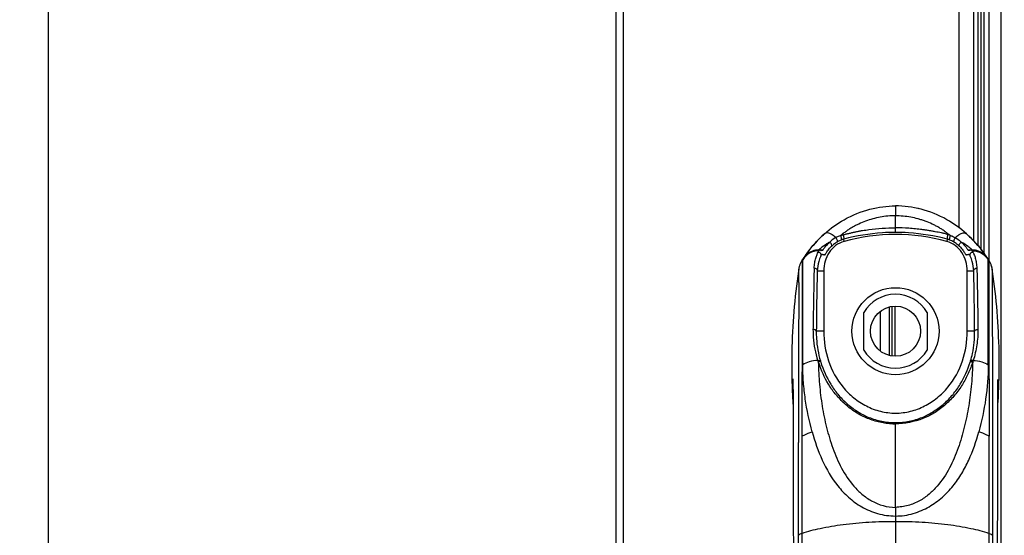
# Model space of a CAD drawing. Units: millimetres. Extents: x -1626 to 6674, y 0 to 4032.
# Drawn here: x 4177 to 4244, y 2199 to 2234 of the extents above; entities that cross this region are included whole.
import ezdxf

# ---------------------------------------------------------------- set-up
doc = ezdxf.new("R2010")
doc.units = ezdxf.units.MM
doc.layers.get('Defpoints').update_dxf_attribs({"lineweight": 0})
for name, color, linetype in [('11751901-M04DXF_CONTINUOUS_LINE', 7, 'Continuous'), ('1801-TOUCH-7DXF_CONTINUOUS_LINE', 7, 'Continuous'), ('K75VE-BOP186DXF_CONTINUOUS_LINE', 7, 'Continuous'), ('L75EG-BOP150DXF_CONTINUOUS_LINE', 7, 'Continuous')]:
    doc.layers.add(name, color=color, linetype=linetype)
doc.layers.add('dim', color=3, linetype='Continuous', lineweight=25)
doc.dimstyles.new('55寸', dxfattribs={"dimscale": 8.5, "dimtxt": 3.5, "dimasz": 2.5, "dimexe": 0.5, "dimexo": 0.5, "dimgap": 0.6, "dimtad": 1, "dimdec": 1, "dimdsep": 46, "dimtxsty": 'Standard', "dimcen": 3, "dimclrd": 256, "dimclre": 256, "dimclrt": 256, "dimadec": 1, "dimazin": 2, "dimtfac": 1, "dimtdec": 1, "dimtmove": 0, "dimatfit": 3, "dimfxl": 1, "dimlwd": -1, "dimlwe": -1, "dimarcsym": 0})

# ---------------------------------------------------------------- blocks, each defined once
blk = doc.blocks.new('*D27')
at = {"layer": 'Defpoints', "color": 0}
for p in [(4227.935, 2284.611), (3789.233, 2083.789), (4373.928, 2083.789)]:
    blk.add_point(p, dxfattribs=at)
at = {"layer": 'dim'}
for p, q in [((4232.185, 2284.611), (4378.178, 2284.611)), ((4373.928, 2263.361), (4373.928, 2105.039)), ((3793.483, 2083.789), (4378.178, 2083.789))]:
    blk.add_line(p, q, dxfattribs=at)
for points in [[(4377.47, 2263.361), (4370.387, 2263.361), (4373.928, 2284.611)], [(4370.387, 2105.039), (4377.47, 2105.039), (4373.928, 2083.789)]]:
    blk.add_solid(points, dxfattribs=at)
at = {"layer": 'dim', "insert": (4353.953, 2184.121), "char_height": 29.75, "attachment_point": 5, "rotation": 90}
blk.add_mtext('200.8', dxfattribs=at)
blk = doc.blocks.new('*D32')
at = {"layer": 'Defpoints', "color": 0}
for p in [(4243.929, 2374.742), (4243.929, 2268.62), (3789.233, 2083.792)]:
    blk.add_point(p, dxfattribs=at)
at = {"layer": 'dim'}
for p, q in [((3789.233, 2088.042), (3789.233, 2378.992)), ((4243.929, 2272.87), (4243.929, 2378.992)), ((3810.483, 2374.742), (4222.679, 2374.742))]:
    blk.add_line(p, q, dxfattribs=at)
for points in [[(3810.483, 2378.284), (3810.483, 2371.2), (3789.233, 2374.742)], [(4222.679, 2371.2), (4222.679, 2378.284), (4243.929, 2374.742)]]:
    blk.add_solid(points, dxfattribs=at)
at = {"layer": 'dim', "insert": (4016.581, 2394.717), "char_height": 29.75, "attachment_point": 5}
blk.add_mtext('454.7', dxfattribs=at)

msp = doc.modelspace()

# ---------------------------------------------------------------- linework, layer by layer
at = {"layer": '11751901-M04DXF_CONTINUOUS_LINE', "color": 0, "linetype": 'Continuous'}
for p, q in [((4241.067, 2276.757), (4241.067, 2219.688)), ((4242.067, 2276.757), (4242.067, 2218.799)), ((4217.835, 2254.751), (4217.835, 1352.853)), ((4218.335, 2254.751), (4218.335, 1352.85)), ((4179.39, 2104.944), (4179.39, 2241.936))]:
    msp.add_line(p, q, dxfattribs=at)
at = {"layer": '1801-TOUCH-7DXF_CONTINUOUS_LINE', "color": 0, "linetype": 'Continuous'}
msp.add_line((4235.767, 2211.327), (4235.767, 2214.001), dxfattribs=at)
at = {"layer": 'K75VE-BOP186DXF_CONTINUOUS_LINE', "color": 0, "linetype": 'Continuous'}
for p, q in [((4242.375, 2218.456), (4242.375, 2268.62)), ((4242.575, 2218.214), (4242.575, 2268.62)), ((4242.775, 2217.952), (4242.775, 2268.62)), ((4243.129, 2217.442), (4243.129, 2268.62)), ((4243.929, 1308.643), (4243.929, 2268.62)), ((4236.725, 2214.364), (4236.725, 2210.964)), ((4236.338, 2214.306), (4236.338, 2211.022)), ((4236.531, 2214.352), (4236.531, 2210.976))]:
    msp.add_line(p, q, dxfattribs=at)
msp.add_circle((4236.775, 2212.664), 1.7, dxfattribs=at)
at = {"layer": 'L75EG-BOP150DXF_CONTINUOUS_LINE', "color": 0, "linetype": 'Continuous'}
for p, q in [((4236.775, 2221.156), (4236.775, 2220.49)), ((4236.775, 2219.359), (4236.775, 2220.49)), ((4233.299, 2218.754), (4233.269, 2218.899)), ((4240.281, 2218.899), (4240.252, 2218.754)), ((4230.772, 2217.947), (4230.697, 2217.844)), ((4231.546, 2218.16), (4231.469, 2218.157)), ((4231.635, 2218.163), (4231.546, 2218.163)), ((4231.546, 2218.163), (4231.547, 2218.131)), ((4231.547, 2218.161), (4231.547, 2218.161)), ((4231.547, 2218.131), (4231.547, 2218.115)), ((4231.547, 2218.115), (4231.547, 2218.029)), ((4231.634, 2218.163), (4231.635, 2218.163)), ((4231.635, 2218.163), (4231.635, 2218.163)), ((4231.702, 2218.151), (4231.695, 2218.152)), ((4231.848, 2218.151), (4231.696, 2218.151)), ((4231.709, 2218.15), (4231.702, 2218.151)), ((4231.732, 2218.147), (4231.738, 2218.147)), ((4231.796, 2218.149), (4231.847, 2218.151)), ((4231.847, 2218.151), (4231.848, 2218.151)), ((4231.848, 2218.151), (4231.848, 2218.151)), ((4241.701, 2218.151), (4241.702, 2218.151)), ((4241.702, 2218.151), (4241.703, 2218.151)), ((4241.852, 2218.151), (4241.703, 2218.151)), ((4241.816, 2218.147), (4241.813, 2218.147)), ((4241.833, 2218.142), (4241.827, 2218.139)), ((4241.85, 2218.15), (4241.833, 2218.142)), ((4241.854, 2218.151), (4241.843, 2218.15)), ((4241.916, 2218.163), (4241.916, 2218.163)), ((4242.004, 2218.163), (4241.916, 2218.163)), ((4242.003, 2218.115), (4242.004, 2218.163)), ((4242.003, 2218.161), (4242.003, 2218.161)), ((4242.004, 2218.029), (4242.003, 2218.115)), ((4242.915, 2217.755), (4242.853, 2217.844)), ((4242.967, 2217.679), (4242.915, 2217.755)), ((4230.408, 2217.419), (4230.383, 2217.372)), ((4230.466, 2217.515), (4230.453, 2217.495)), ((4230.453, 2217.494), (4230.453, 2217.494)), ((4230.454, 2217.45), (4230.453, 2217.494)), ((4230.491, 2217.554), (4230.466, 2217.515)), ((4230.583, 2217.679), (4230.591, 2217.691)), ((4243.098, 2217.494), (4243.097, 2217.465)), ((4243.097, 2217.465), (4243.097, 2217.45)), ((4243.295, 2217.026), (4243.298, 2217.014)), ((4230.219, 2216.859), (4230.201, 2216.712)), ((4230.208, 2216.77), (4230.202, 2216.731)), ((4230.209, 2216.77), (4230.204, 2216.731)), ((4230.205, 2216.742), (4230.204, 2216.731)), ((4230.204, 2216.731), (4230.204, 2216.731)), ((4230.219, 2216.86), (4230.219, 2216.859)), ((4230.219, 2216.86), (4230.219, 2216.86)), ((4230.219, 2216.859), (4230.219, 2216.856)), ((4230.221, 2215.96), (4230.219, 2216.859)), ((4230.219, 2216.859), (4230.219, 2216.859)), ((4231.478, 2216.757), (4231.915, 2216.757)), ((4231.915, 2216.757), (4231.915, 2212.664)), ((4241.636, 2216.757), (4242.073, 2216.757)), ((4241.636, 2212.664), (4241.636, 2216.757)), ((4243.331, 2216.858), (4243.331, 2216.858)), ((4243.331, 2216.858), (4243.331, 2216.844)), ((4243.331, 2216.858), (4243.331, 2216.57)), ((4243.331, 2216.856), (4243.331, 2216.858)), ((4243.331, 2216.858), (4243.331, 2216.858)), ((4243.349, 2216.712), (4243.331, 2216.858)), ((4243.332, 2216.751), (4243.331, 2216.57)), ((4243.348, 2216.717), (4243.342, 2216.767)), ((4243.35, 2216.717), (4243.343, 2216.767)), ((4243.347, 2216.731), (4243.345, 2216.742)), ((4234.625, 2211.388), (4234.625, 2213.94)), ((4238.925, 2213.94), (4238.925, 2211.388)), ((4231.915, 2212.664), (4231.411, 2212.664)), ((4242.139, 2212.664), (4241.636, 2212.664)), ((4231.546, 2210.603), (4231.547, 2210.568)), ((4231.546, 2210.603), (4231.547, 2210.568)), ((4229.83, 2209.431), (4229.83, 2209.427)), ((4243.719, 2209.356), (4243.72, 2209.418)), ((4243.719, 2209.257), (4243.719, 2209.356)), ((4229.834, 2208.618), (4229.835, 2208.129)), ((4229.835, 2208.129), (4229.837, 2207.219)), ((4243.71, 2205.445), (4243.714, 2207.754)), ((4236.775, 2206.469), (4236.775, 2206.376)), ((4236.775, 2200.729), (4236.775, 2206.376)), ((4230.211, 2198.833), (4230.211, 2205.112)), ((4230.436, 2205.546), (4230.438, 2198.966)), ((4243.112, 2198.966), (4243.115, 2205.546)), ((4243.34, 2205.112), (4243.339, 2198.833)), ((4229.843, 2203.923), (4229.845, 2202.933)), ((4229.845, 2202.933), (4229.848, 2201.891)), ((4243.701, 2201.309), (4243.705, 2202.976)), ((4229.848, 2201.891), (4229.852, 2200.236)), ((4236.775, 2200.729), (4236.775, 2200.141)), ((4236.775, 2200.141), (4236.775, 2199.78)), ((4236.775, 2199.78), (4236.775, 2144.661)), ((4243.075, 2144.661), (4243.111, 2198.967))]:
    msp.add_line(p, q, dxfattribs=at)
for points in [[(4231.96, 2219.261), (4231.797, 2219.112), (4231.629, 2218.949), (4231.472, 2218.788), (4231.326, 2218.63), (4231.191, 2218.477), (4231.068, 2218.33), (4230.958, 2218.192), (4230.859, 2218.064), (4230.772, 2217.947)], [(4242.593, 2218.192), (4242.482, 2218.33), (4242.359, 2218.477), (4242.224, 2218.63), (4242.078, 2218.788), (4241.921, 2218.949), (4241.753, 2219.111), (4241.59, 2219.261)], [(4231.469, 2218.157), (4231.361, 2218.145), (4231.253, 2218.122), (4231.146, 2218.088), (4231.041, 2218.044), (4230.938, 2217.99), (4230.839, 2217.924), (4230.746, 2217.849), (4230.658, 2217.764), (4230.576, 2217.67), (4230.5, 2217.567), (4230.491, 2217.554)], [(4230.697, 2217.844), (4230.635, 2217.755), (4230.584, 2217.681), (4230.583, 2217.679)], [(4231.715, 2218.142), (4231.721, 2218.139), (4231.732, 2218.133), (4231.729, 2218.134), (4231.705, 2218.148), (4231.664, 2218.161), (4231.636, 2218.163)], [(4231.735, 2218.147), (4231.728, 2218.147), (4231.723, 2218.147), (4231.722, 2218.148), (4231.722, 2218.148), (4231.72, 2218.148), (4231.709, 2218.15)], [(4241.706, 2218.151), (4241.7, 2218.151), (4241.692, 2218.15), (4241.692, 2218.15), (4241.702, 2218.151)], [(4241.843, 2218.15), (4241.837, 2218.149), (4241.832, 2218.148), (4241.829, 2218.148), (4241.827, 2218.147), (4241.827, 2218.147), (4241.825, 2218.147), (4241.823, 2218.147), (4241.82, 2218.147), (4241.816, 2218.147)], [(4241.916, 2218.163), (4241.881, 2218.16), (4241.85, 2218.15)], [(4242.189, 2218.145), (4242.081, 2218.157), (4242.005, 2218.16)], [(4242.973, 2217.672), (4242.891, 2217.766), (4242.803, 2217.85), (4242.71, 2217.925), (4242.611, 2217.99), (4242.509, 2218.045), (4242.403, 2218.089), (4242.296, 2218.122), (4242.189, 2218.145)], [(4242.853, 2217.844), (4242.779, 2217.947), (4242.692, 2218.064), (4242.593, 2218.192)], [(4230.383, 2217.372), (4230.36, 2217.325), (4230.339, 2217.279), (4230.319, 2217.232), (4230.302, 2217.186), (4230.286, 2217.14), (4230.272, 2217.095), (4230.259, 2217.051), (4230.248, 2217.008), (4230.238, 2216.966), (4230.23, 2216.925), (4230.223, 2216.886), (4230.219, 2216.86)], [(4230.453, 2217.494), (4230.435, 2217.465), (4230.408, 2217.419)], [(4243.059, 2217.554), (4243.049, 2217.569), (4242.973, 2217.672)], [(4243.097, 2217.495), (4243.084, 2217.515), (4243.07, 2217.536), (4243.059, 2217.554)], [(4243.3, 2217.016), (4243.289, 2217.058), (4243.277, 2217.1), (4243.263, 2217.144), (4243.248, 2217.187), (4243.232, 2217.231), (4243.214, 2217.274), (4243.194, 2217.317), (4243.174, 2217.36), (4243.151, 2217.403), (4243.127, 2217.445), (4243.102, 2217.488), (4243.098, 2217.494)], [(4243.295, 2217.026), (4243.29, 2217.047), (4243.28, 2217.08), (4243.266, 2217.124), (4243.248, 2217.177), (4243.226, 2217.233)], [(4230.219, 2216.756), (4230.219, 2216.817), (4230.219, 2216.849), (4230.219, 2216.86)], [(4230.221, 2215.96), (4230.221, 2216.186), (4230.221, 2216.379), (4230.22, 2216.538), (4230.219, 2216.756)], [(4243.332, 2216.857), (4243.325, 2216.897), (4243.318, 2216.936), (4243.31, 2216.975), (4243.3, 2217.016)], [(4243.331, 2216.844), (4243.332, 2216.823), (4243.332, 2216.792), (4243.332, 2216.751)], [(4229.83, 2209.427), (4229.831, 2209.402), (4229.831, 2209.365), (4229.831, 2209.313), (4229.832, 2209.243), (4229.832, 2209.141), (4229.833, 2208.998), (4229.833, 2208.822), (4229.834, 2208.618)], [(4243.714, 2207.754), (4243.716, 2208.333), (4243.716, 2208.584), (4243.717, 2208.802), (4243.717, 2208.988), (4243.718, 2209.141), (4243.719, 2209.257)], [(4229.837, 2207.219), (4229.838, 2206.507), (4229.839, 2206.121), (4229.84, 2205.716), (4229.841, 2205.293), (4229.843, 2203.923)], [(4230.212, 2198.833), (4230.212, 2199.577), (4230.212, 2200.309), (4230.212, 2201.03), (4230.212, 2201.74), (4230.212, 2202.438), (4230.211, 2203.124), (4230.21, 2205.112)], [(4243.34, 2205.112), (4243.34, 2204.461), (4243.339, 2203.798), (4243.339, 2203.124), (4243.339, 2201.74)], [(4243.705, 2202.976), (4243.706, 2203.503), (4243.707, 2204.015), (4243.71, 2205.445)], [(4243.339, 2201.74), (4243.338, 2201.03), (4243.338, 2200.309), (4243.338, 2199.577), (4243.339, 2198.833)], [(4243.661, 2188.055), (4243.664, 2188.866), (4243.667, 2189.666), (4243.669, 2190.455), (4243.672, 2191.232), (4243.674, 2191.998), (4243.676, 2192.75), (4243.678, 2193.488), (4243.68, 2194.21), (4243.683, 2194.917), (4243.685, 2195.612), (4243.687, 2196.296), (4243.689, 2196.968), (4243.691, 2197.627), (4243.693, 2198.271), (4243.694, 2198.902), (4243.696, 2199.522), (4243.698, 2200.13), (4243.701, 2201.309)], [(4229.852, 2200.236), (4229.854, 2199.661), (4229.855, 2199.076), (4229.857, 2198.481), (4229.862, 2196.623)], [(4230.228, 2144.664), (4230.228, 2149.16), (4230.228, 2153.525), (4230.227, 2157.759), (4230.225, 2161.858), (4230.224, 2165.824), (4230.223, 2169.666), (4230.221, 2173.382), (4230.219, 2176.974), (4230.218, 2180.448), (4230.216, 2183.804), (4230.215, 2187.043), (4230.214, 2190.166), (4230.213, 2193.176), (4230.212, 2196.065), (4230.212, 2198.833)], [(4243.075, 2144.661), (4243.078, 2149.071), (4243.08, 2153.371), (4243.083, 2157.559), (4243.086, 2161.636), (4243.089, 2165.601), (4243.091, 2169.453), (4243.094, 2173.193), (4243.097, 2176.82), (4243.099, 2180.333), (4243.101, 2183.732), (4243.104, 2187.017), (4243.106, 2190.186), (4243.108, 2193.235), (4243.11, 2196.163), (4243.111, 2198.967)], [(4243.339, 2198.833), (4243.338, 2196.065), (4243.338, 2193.176), (4243.337, 2190.166), (4243.335, 2187.042), (4243.334, 2183.804), (4243.333, 2180.447), (4243.331, 2176.973), (4243.329, 2173.381), (4243.328, 2169.664), (4243.326, 2165.822), (4243.325, 2161.856), (4243.324, 2157.757), (4243.323, 2153.524), (4243.322, 2149.159), (4243.322, 2144.664)]]:
    msp.add_lwpolyline(points, dxfattribs=at)
msp.add_circle((4236.775, 2212.664), 2.95, dxfattribs=at)
for centre, radius, start, end in [((4236.762, 2214.254), 6.902, 76.58559, 77.04383), ((4237.202, 2213.396), 7.865, 126.4945, 128.36984), ((4236.373, 2213.429), 7.824, 53.13993, 53.50848), ((4236.363, 2213.415), 7.841, 52.90668, 53.13998), ((4236.346, 2213.393), 7.869, 52.09923, 52.90635), ((4233.704, 2217.285), 1.671, 105.09172, 111.18613), ((4239.856, 2217.324), 1.631, 68.67115, 74.89857), ((4239.801, 2217.127), 1.836, 59.51756, 69.29593), ((4237.932, 2212.71), 8.871, 145.46373, 145.8369), ((4237.921, 2212.718), 8.858, 144.54223, 145.4639), ((4237.904, 2212.73), 8.837, 143.97745, 144.54212), ((4237.846, 2212.772), 8.765, 141.04228, 143.98101), ((4231.549, 2216.997), 1.162, 95.83266, 98.49458), ((4231.547, 2217.009), 1.15, 90.01748, 95.83977), ((4231.957, 2217.758), 0.567, 132.96109, 134.42689), ((4232.167, 2217.534), 0.874, 132.64141, 133.03479), ((4227.254, 2221.318), 5.586, 325.98851, 326.23033), ((4239.356, 2215.125), 4.023, 52.2436, 52.49916), ((4241.82, 2219.049), 0.902, 269.61525, 269.98445), ((4239.435, 2215.227), 3.894, 52.11221, 52.24294), ((4240.583, 2217.14), 1.4, 25.83641, 27.6406), ((4242.003, 2217.009), 1.15, 84.20868, 89.98269), ((4242.002, 2216.997), 1.162, 81.5036, 84.21565), ((4235.685, 2212.757), 8.79, 35.29033, 38.58503), ((4235.624, 2212.714), 8.865, 34.07549, 35.29403), ((4237.934, 2212.658), 8.883, 146.882, 147.35397), ((4235.617, 2212.658), 8.883, 32.64603, 33.118), ((4241.576, 2216.53), 1.793, 27.1649, 31.86819), ((4241.785, 2216.635), 1.56, 16.36099, 18.10446), ((4241.748, 2216.624), 1.598, 13.55847, 16.35349), ((4236.775, 2212.664), 2.5, 30.68342, 149.31658), ((4236.775, 2212.664), 2.5, 210.68342, 329.31658), ((4241.442, 2213.886), 10.426, 198.3523, 200.01008), ((4238.109, 2212.538), 6.693, 196.41015, 197.06423), ((4235.441, 2212.538), 6.693, 342.93393, 343.58985), ((4273.626, 2210.43), 43.88, 181.3081, 183.54034), ((4199.924, 2210.43), 43.879, 356.45487, 358.67555)]:
    msp.add_arc(centre, radius, start, end, dxfattribs=at)
for points, knots in [([(4231.96, 2219.261), (4232.379, 2219.634), (4233.379, 2220.352), (4235.057, 2221.017), (4236.203, 2221.155), (4236.775, 2221.155)], [0, 0, 0, 0, 0.289809, 0.64491, 1, 1, 1, 1]), ([(4241.59, 2219.261), (4241.172, 2219.634), (4240.172, 2220.352), (4238.493, 2221.017), (4237.348, 2221.155), (4236.775, 2221.155)], [0, 0, 0, 0, 0.28979, 0.64489, 1, 1, 1, 1]), ([(4236.775, 2220.49), (4236.602, 2220.487), (4236.255, 2220.475), (4235.74, 2220.405), (4235.239, 2220.285), (4234.753, 2220.13), (4234.363, 2219.967), (4234.065, 2219.817), (4233.845, 2219.702), (4233.67, 2219.594), (4233.535, 2219.502), (4233.436, 2219.432), (4233.337, 2219.361), (4233.252, 2219.306), (4233.189, 2219.256), (4233.143, 2219.216), (4233.096, 2219.18), (4233.064, 2219.152), (4233.045, 2219.146)], [0, 0, 0, 0, 0.12891, 0.25731, 0.384732, 0.510999, 0.635789, 0.697586, 0.759061, 0.819885, 0.850055, 0.880135, 0.910213, 0.940331, 0.955234, 0.970028, 0.984852, 1, 1, 1, 1]), ([(4240.505, 2219.146), (4240.485, 2219.151), (4240.45, 2219.174), (4240.402, 2219.211), (4240.353, 2219.247), (4240.289, 2219.295), (4240.21, 2219.357), (4240.083, 2219.457), (4239.913, 2219.569), (4239.703, 2219.698), (4239.486, 2219.817), (4239.187, 2219.965), (4238.877, 2220.098), (4238.556, 2220.204), (4238.229, 2220.304), (4237.81, 2220.402), (4237.295, 2220.466), (4236.949, 2220.485), (4236.775, 2220.49)], [0, 0, 0, 0, 0.015328, 0.030507, 0.045387, 0.060273, 0.090117, 0.119937, 0.180245, 0.241091, 0.302438, 0.364215, 0.48895, 0.551982, 0.615279, 0.742713, 0.871172, 1, 1, 1, 1]), ([(4231.03, 2218.283), (4231.235, 2218.537), (4231.54, 2218.872), (4231.866, 2219.177), (4231.96, 2219.261)], [0, 0, 0, 0, 0.715644, 1, 1, 1, 1]), ([(4232.733, 2219.012), (4232.694, 2219.047), (4232.617, 2219.111), (4232.484, 2219.205), (4232.341, 2219.281), (4232.191, 2219.326), (4232.059, 2219.323), (4231.987, 2219.285), (4231.96, 2219.261)], [0, 0, 0, 0, 0.179524, 0.343991, 0.558153, 0.732955, 0.874895, 1, 1, 1, 1]), ([(4232.733, 2219.012), (4232.758, 2219.025), (4232.859, 2219.076), (4232.964, 2219.119), (4233.045, 2219.146)], [0, 0, 0, 0, 0.246834, 1, 1, 1, 1]), ([(4233.045, 2219.146), (4233.058, 2219.116), (4233.079, 2219.052), (4233.102, 2218.963), (4233.111, 2218.895), (4233.109, 2218.859), (4233.104, 2218.846), (4233.1, 2218.844)], [0, 0, 0, 0, 0.317611, 0.640407, 0.884587, 0.95887, 1, 1, 1, 1]), ([(4233.229, 2219.205), (4233.302, 2219.215), (4233.445, 2219.259), (4233.664, 2219.302), (4233.88, 2219.356), (4234.097, 2219.405), (4234.316, 2219.45), (4234.61, 2219.499), (4235.129, 2219.575), (4235.875, 2219.651), (4236.475, 2219.669), (4236.775, 2219.671)], [0, 0, 0, 0, 0.062086, 0.124236, 0.186307, 0.248457, 0.310717, 0.373138, 0.498184, 0.748849, 1, 1, 1, 1]), ([(4233.229, 2219.205), (4233.239, 2219.171), (4233.254, 2219.105), (4233.268, 2219.026), (4233.275, 2218.971), (4233.277, 2218.937), (4233.276, 2218.915), (4233.273, 2218.9), (4233.269, 2218.899)], [0, 0, 0, 0, 0.341771, 0.644392, 0.768321, 0.879452, 0.960525, 1, 1, 1, 1]), ([(4236.775, 2219.359), (4236.479, 2219.359), (4235.299, 2219.321), (4234.124, 2219.126), (4233.269, 2218.899)], [0, 0, 0, 0, 0.250561, 1, 1, 1, 1]), ([(4240.252, 2218.754), (4239.123, 2219.06), (4236.775, 2219.368), (4234.427, 2219.06), (4233.299, 2218.754)], [0, 0, 0, 0, 0.5, 1, 1, 1, 1]), ([(4240.322, 2219.205), (4240.256, 2219.236), (4240.114, 2219.282), (4239.825, 2219.348), (4239.529, 2219.386), (4239.236, 2219.447), (4239.016, 2219.486), (4238.794, 2219.518), (4238.497, 2219.558), (4238.125, 2219.602), (4237.526, 2219.651), (4237.076, 2219.669), (4236.775, 2219.67)], [0, 0, 0, 0, 0.061106, 0.123235, 0.248167, 0.310493, 0.372909, 0.435441, 0.498024, 0.623317, 0.74879, 1, 1, 1, 1]), ([(4240.281, 2218.899), (4239.426, 2219.126), (4238.251, 2219.321), (4237.071, 2219.359), (4236.775, 2219.359)], [0, 0, 0, 0, 0.749438, 1, 1, 1, 1]), ([(4240.322, 2219.205), (4240.312, 2219.173), (4240.296, 2219.107), (4240.282, 2219.027), (4240.275, 2218.968), (4240.274, 2218.934), (4240.275, 2218.913), (4240.278, 2218.9), (4240.281, 2218.899)], [0, 0, 0, 0, 0.319887, 0.647068, 0.784915, 0.893363, 0.965419, 1, 1, 1, 1]), ([(4240.45, 2218.844), (4240.446, 2218.846), (4240.441, 2218.859), (4240.439, 2218.896), (4240.449, 2218.963), (4240.471, 2219.052), (4240.493, 2219.116), (4240.505, 2219.146)], [0, 0, 0, 0, 0.041043, 0.115344, 0.359656, 0.682467, 1, 1, 1, 1]), ([(4240.505, 2219.146), (4240.533, 2219.137), (4240.639, 2219.099), (4240.742, 2219.051), (4240.817, 2219.012)], [0, 0, 0, 0, 0.253012, 1, 1, 1, 1]), ([(4240.817, 2219.012), (4240.856, 2219.047), (4240.933, 2219.111), (4241.066, 2219.205), (4241.209, 2219.281), (4241.359, 2219.325), (4241.491, 2219.323), (4241.563, 2219.285), (4241.59, 2219.261)], [0, 0, 0, 0, 0.179577, 0.344067, 0.558269, 0.733075, 0.874975, 1, 1, 1, 1]), ([(4241.591, 2219.261), (4241.685, 2219.177), (4242.024, 2218.86), (4242.34, 2218.509), (4242.556, 2218.239)], [0, 0, 0, 0, 0.27314, 1, 1, 1, 1]), ([(4232.32, 2218.708), (4232.251, 2218.665), (4232.035, 2218.528), (4231.824, 2218.381), (4231.687, 2218.272)], [0, 0, 0, 0, 0.315639, 1, 1, 1, 1]), ([(4231.73, 2217.795), (4231.739, 2217.812), (4231.756, 2217.84), (4231.775, 2217.871), (4231.801, 2217.894), (4231.817, 2217.877), (4231.83, 2217.868), (4231.846, 2217.864), (4231.868, 2217.858), (4231.895, 2217.856), (4231.923, 2217.85), (4231.947, 2217.85), (4231.965, 2217.855), (4231.981, 2217.855), (4231.99, 2217.849), (4231.998, 2217.845), (4232.009, 2217.855), (4232.022, 2217.875), (4232.047, 2217.914), (4232.083, 2217.975), (4232.138, 2218.058), (4232.248, 2218.214), (4232.353, 2218.335), (4232.436, 2218.416)], [0, 0, 0, 0, 0.05502, 0.088971, 0.115119, 0.130938, 0.146763, 0.162348, 0.177987, 0.210114, 0.242314, 0.259532, 0.27869, 0.29521, 0.302862, 0.310619, 0.318178, 0.340023, 0.382463, 0.449367, 0.543498, 0.666777, 1, 1, 1, 1]), ([(4233.299, 2218.754), (4233.09, 2218.698), (4232.695, 2218.495), (4232.246, 2218.01), (4231.982, 2217.407), (4231.915, 2216.973), (4231.915, 2216.757)], [0, 0, 0, 0, 0.249741, 0.499608, 0.749709, 1, 1, 1, 1]), ([(4231.952, 2218.292), (4231.972, 2218.32), (4232.082, 2218.47), (4232.208, 2218.608), (4232.321, 2218.709)], [0, 0, 0, 0, 0.188053, 1, 1, 1, 1]), ([(4232.733, 2219.012), (4232.694, 2218.99), (4232.547, 2218.902), (4232.411, 2218.796), (4232.32, 2218.707)], [0, 0, 0, 0, 0.261249, 1, 1, 1, 1]), ([(4232.436, 2218.416), (4232.468, 2218.449), (4232.45, 2218.55), (4232.396, 2218.642), (4232.348, 2218.691), (4232.32, 2218.709)], [0, 0, 0, 0, 0.410509, 0.707561, 1, 1, 1, 1]), ([(4232.82, 2218.707), (4232.783, 2218.685), (4232.648, 2218.599), (4232.522, 2218.497), (4232.437, 2218.415)], [0, 0, 0, 0, 0.262771, 1, 1, 1, 1]), ([(4232.733, 2219.012), (4232.773, 2218.958), (4232.813, 2218.867), (4232.835, 2218.767), (4232.83, 2218.718), (4232.818, 2218.709)], [0, 0, 0, 0, 0.619492, 0.865502, 1, 1, 1, 1]), ([(4233.1, 2218.843), (4233.076, 2218.834), (4232.979, 2218.794), (4232.887, 2218.746), (4232.82, 2218.707)], [0, 0, 0, 0, 0.253831, 1, 1, 1, 1]), ([(4241.636, 2216.757), (4241.635, 2216.973), (4241.57, 2217.408), (4241.225, 2218.201), (4240.662, 2218.643), (4240.252, 2218.754)], [0, 0, 0, 0, 0.25222, 0.504215, 1, 1, 1, 1]), ([(4240.817, 2219.012), (4240.778, 2218.957), (4240.738, 2218.867), (4240.716, 2218.766), (4240.72, 2218.717), (4240.732, 2218.709)], [0, 0, 0, 0, 0.620178, 0.866257, 1, 1, 1, 1]), ([(4241.112, 2218.413), (4241.085, 2218.439), (4240.966, 2218.548), (4240.836, 2218.643), (4240.73, 2218.705)], [0, 0, 0, 0, 0.235631, 1, 1, 1, 1]), ([(4240.817, 2219.012), (4240.856, 2218.99), (4241.003, 2218.902), (4241.14, 2218.796), (4241.23, 2218.707)], [0, 0, 0, 0, 0.26129, 1, 1, 1, 1]), ([(4241.115, 2218.416), (4241.083, 2218.449), (4241.101, 2218.549), (4241.155, 2218.641), (4241.203, 2218.689), (4241.23, 2218.707)], [0, 0, 0, 0, 0.411451, 0.707755, 1, 1, 1, 1]), ([(4241.115, 2218.416), (4241.198, 2218.334), (4241.326, 2218.187), (4241.459, 2217.989), (4241.516, 2217.891), (4241.548, 2217.845), (4241.569, 2217.851), (4241.592, 2217.85), (4241.621, 2217.853), (4241.655, 2217.854), (4241.688, 2217.86), (4241.716, 2217.865), (4241.735, 2217.875), (4241.75, 2217.893), (4241.777, 2217.871), (4241.796, 2217.838), (4241.814, 2217.808), (4241.824, 2217.79)], [0, 0, 0, 0, 0.336225, 0.560512, 0.663719, 0.68569, 0.702071, 0.718873, 0.752278, 0.785379, 0.817334, 0.848691, 0.864376, 0.880356, 0.905014, 0.94011, 1, 1, 1, 1]), ([(4241.23, 2218.708), (4241.317, 2218.631), (4241.429, 2218.515), (4241.55, 2218.36), (4241.611, 2218.276), (4241.652, 2218.211), (4241.679, 2218.177), (4241.693, 2218.151), (4241.701, 2218.151)], [0, 0, 0, 0, 0.474191, 0.659604, 0.803232, 0.904646, 0.965301, 1, 1, 1, 1]), ([(4241.806, 2218.317), (4241.77, 2218.344), (4241.584, 2218.482), (4241.389, 2218.609), (4241.231, 2218.708)], [0, 0, 0, 0, 0.194474, 1, 1, 1, 1]), ([(4231.547, 2218.115), (4231.338, 2218.115), (4230.915, 2217.993), (4230.607, 2217.686), (4230.493, 2217.512)], [0, 0, 0, 0, 0.49978, 1, 1, 1, 1]), ([(4231.265, 2216.929), (4231.271, 2217.056), (4231.291, 2217.29), (4231.367, 2217.601), (4231.454, 2217.84), (4231.515, 2217.974), (4231.547, 2218.027)], [0, 0, 0, 0, 0.332998, 0.613688, 0.837022, 1, 1, 1, 1]), ([(4231.712, 2217.749), (4231.654, 2217.631), (4231.539, 2217.308), (4231.484, 2216.967), (4231.478, 2216.757)], [0, 0, 0, 0, 0.383876, 1, 1, 1, 1]), ([(4231.547, 2218.029), (4231.558, 2218.051), (4231.576, 2218.086), (4231.601, 2218.129), (4231.618, 2218.153), (4231.63, 2218.163), (4231.634, 2218.163)], [0, 0, 0, 0, 0.443959, 0.742226, 0.916737, 1, 1, 1, 1]), ([(4231.547, 2218.029), (4231.578, 2218.029), (4231.64, 2218.007), (4231.722, 2217.912), (4231.729, 2217.807), (4231.707, 2217.75)], [0, 0, 0, 0, 0.252731, 0.506866, 1, 1, 1, 1]), ([(4231.687, 2218.272), (4231.675, 2218.262), (4231.637, 2218.231), (4231.599, 2218.199), (4231.575, 2218.177)], [0, 0, 0, 0, 0.325093, 1, 1, 1, 1]), ([(4231.707, 2217.75), (4231.709, 2217.755), (4231.717, 2217.77), (4231.724, 2217.785), (4231.73, 2217.795)], [0, 0, 0, 0, 0.269743, 1, 1, 1, 1]), ([(4231.849, 2218.151), (4231.853, 2218.151), (4231.868, 2218.166), (4231.876, 2218.181), (4231.885, 2218.193)], [0, 0, 0, 0, 0.193525, 1, 1, 1, 1]), ([(4231.898, 2218.213), (4231.902, 2218.218), (4231.92, 2218.245), (4231.937, 2218.271), (4231.952, 2218.292)], [0, 0, 0, 0, 0.208662, 1, 1, 1, 1]), ([(4241.843, 2217.75), (4241.822, 2217.807), (4241.828, 2217.912), (4241.91, 2218.007), (4241.973, 2218.029), (4242.004, 2218.029)], [0, 0, 0, 0, 0.493467, 0.747258, 1, 1, 1, 1]), ([(4241.99, 2218.163), (4241.983, 2218.169), (4241.931, 2218.218), (4241.876, 2218.263), (4241.827, 2218.3)], [0, 0, 0, 0, 0.133463, 1, 1, 1, 1]), ([(4242.073, 2216.757), (4242.066, 2216.966), (4242.013, 2217.307), (4241.899, 2217.63), (4241.841, 2217.75)], [0, 0, 0, 0, 0.612623, 1, 1, 1, 1]), ([(4241.916, 2218.163), (4241.928, 2218.162), (4241.963, 2218.109), (4241.986, 2218.066), (4242.004, 2218.029)], [0, 0, 0, 0, 0.235091, 1, 1, 1, 1]), ([(4242.003, 2218.115), (4242.212, 2218.115), (4242.636, 2217.993), (4242.943, 2217.686), (4243.057, 2217.512)], [0, 0, 0, 0, 0.49978, 1, 1, 1, 1]), ([(4242.004, 2218.028), (4242.035, 2217.973), (4242.108, 2217.842), (4242.194, 2217.601), (4242.261, 2217.288), (4242.279, 2217.056), (4242.286, 2216.929)], [0, 0, 0, 0, 0.16622, 0.390433, 0.668462, 1, 1, 1, 1]), ([(4230.454, 2217.45), (4230.453, 2217.312), (4230.453, 2216.884), (4230.454, 2216.36), (4230.458, 2215.869), (4230.456, 2215.556), (4230.453, 2215.219), (4230.451, 2214.455), (4230.447, 2213.208), (4230.446, 2211.443), (4230.442, 2209.546), (4230.437, 2207.567), (4230.436, 2206.225), (4230.436, 2205.546)], [0, 0, 0, 0, 0.034737, 0.107969, 0.132054, 0.158481, 0.186943, 0.216958, 0.350968, 0.501198, 0.661783, 0.828957, 1, 1, 1, 1]), ([(4230.493, 2217.512), (4230.492, 2217.523), (4230.489, 2217.527), (4230.493, 2217.557), (4230.492, 2217.554)], [0, 0, 0, 0, 0.797363, 1, 1, 1, 1]), ([(4230.489, 2210.381), (4230.49, 2211.221), (4230.494, 2212.805), (4230.491, 2214.697), (4230.495, 2215.989), (4230.491, 2216.781), (4230.489, 2217.266), (4230.493, 2217.511)], [0, 0, 0, 0, 0.353695, 0.666502, 0.795849, 0.89707, 1, 1, 1, 1]), ([(4243.061, 2210.38), (4243.062, 2211.244), (4243.061, 2212.5), (4243.058, 2214.108), (4243.059, 2215.152), (4243.06, 2216.035), (4243.061, 2216.724), (4243.057, 2217.194), (4243.055, 2217.431), (4243.057, 2217.512)], [0, 0, 0, 0, 0.363263, 0.528434, 0.676449, 0.802338, 0.900105, 0.966105, 1, 1, 1, 1]), ([(4243.059, 2217.553), (4243.061, 2217.552), (4243.056, 2217.545), (4243.058, 2217.531), (4243.057, 2217.52), (4243.057, 2217.512)], [0, 0, 0, 0, 0.164667, 0.4558, 1, 1, 1, 1]), ([(4243.097, 2217.45), (4243.101, 2217.022), (4243.094, 2216.394), (4243.092, 2215.534), (4243.1, 2214.569), (4243.105, 2213.21), (4243.099, 2211.443), (4243.112, 2209.547), (4243.114, 2207.566), (4243.114, 2206.225), (4243.115, 2205.546)], [0, 0, 0, 0, 0.107881, 0.158329, 0.216807, 0.350922, 0.500984, 0.661877, 0.828969, 1, 1, 1, 1]), ([(4230.202, 2216.731), (4229.939, 2214.921), (4229.739, 2212.48), (4229.744, 2210.039), (4229.758, 2209.428)], [0, 0, 0, 0, 0.749781, 1, 1, 1, 1]), ([(4231.265, 2216.929), (4231.256, 2216.656), (4231.247, 2216.053), (4231.229, 2215.075), (4231.207, 2213.963), (4231.194, 2213.181), (4231.188, 2212.773)], [0, 0, 0, 0, 0.197213, 0.435418, 0.705658, 1, 1, 1, 1]), ([(4231.265, 2216.929), (4231.316, 2216.94), (4231.431, 2216.911), (4231.477, 2216.805), (4231.478, 2216.757)], [0, 0, 0, 0, 0.51953, 1, 1, 1, 1]), ([(4231.478, 2216.757), (4231.461, 2216.163), (4231.436, 2214.799), (4231.419, 2213.434), (4231.411, 2212.664)], [0, 0, 0, 0, 0.435368, 1, 1, 1, 1]), ([(4242.073, 2216.757), (4242.073, 2216.808), (4242.123, 2216.914), (4242.237, 2216.94), (4242.286, 2216.929)], [0, 0, 0, 0, 0.504263, 1, 1, 1, 1]), ([(4242.139, 2212.664), (4242.131, 2213.434), (4242.114, 2214.799), (4242.09, 2216.163), (4242.073, 2216.757)], [0, 0, 0, 0, 0.564632, 1, 1, 1, 1]), ([(4242.286, 2216.929), (4242.294, 2216.656), (4242.33, 2215.271), (4242.347, 2213.885), (4242.362, 2212.773)], [0, 0, 0, 0, 0.197441, 1, 1, 1, 1]), ([(4243.331, 2216.57), (4243.33, 2216.531), (4243.329, 2216.328), (4243.329, 2216.124), (4243.33, 2215.96)], [0, 0, 0, 0, 0.192112, 1, 1, 1, 1]), ([(4243.792, 2209.416), (4243.806, 2210.026), (4243.812, 2212.466), (4243.613, 2214.907), (4243.35, 2216.717)], [0, 0, 0, 0, 0.250218, 1, 1, 1, 1]), ([(4230.22, 2215.96), (4230.218, 2215.669), (4230.22, 2215.2), (4230.217, 2214.538), (4230.218, 2213.274), (4230.212, 2211.183), (4230.208, 2208.229), (4230.21, 2206.168), (4230.211, 2205.112)], [0, 0, 0, 0, 0.080475, 0.129875, 0.18306, 0.429923, 0.707983, 1, 1, 1, 1]), ([(4243.331, 2215.961), (4243.332, 2214.396), (4243.34, 2210.78), (4243.34, 2207.164), (4243.34, 2205.112)], [0, 0, 0, 0, 0.432539, 1, 1, 1, 1]), ([(4231.188, 2212.773), (4231.187, 2212.6), (4231.21, 2211.891), (4231.346, 2211.184), (4231.52, 2210.677)], [0, 0, 0, 0, 0.24452, 1, 1, 1, 1]), ([(4231.411, 2212.664), (4231.411, 2212.683), (4231.392, 2212.722), (4231.339, 2212.758), (4231.269, 2212.778), (4231.216, 2212.778), (4231.188, 2212.773)], [0, 0, 0, 0, 0.207781, 0.432193, 0.692519, 1, 1, 1, 1]), ([(4231.411, 2212.664), (4231.409, 2212.497), (4231.426, 2211.817), (4231.544, 2211.139), (4231.689, 2210.647)], [0, 0, 0, 0, 0.245331, 1, 1, 1, 1]), ([(4231.915, 2212.664), (4231.915, 2211.985), (4232.13, 2210.618), (4232.957, 2209.09), (4233.928, 2208.127), (4234.789, 2207.564), (4235.752, 2207.198), (4236.775, 2207.07), (4237.798, 2207.199), (4238.761, 2207.564), (4239.621, 2208.127), (4240.594, 2209.089), (4241.419, 2210.619), (4241.636, 2211.985), (4241.636, 2212.664)], [0, 0, 0, 0, 0.124862, 0.249589, 0.312206, 0.37482, 0.437418, 0.499997, 0.562577, 0.625172, 0.687787, 0.750404, 0.875136, 1, 1, 1, 1]), ([(4241.862, 2210.647), (4241.911, 2210.814), (4242.078, 2211.474), (4242.145, 2212.158), (4242.139, 2212.664)], [0, 0, 0, 0, 0.256617, 1, 1, 1, 1]), ([(4242.362, 2212.773), (4242.368, 2212.6), (4242.353, 2212.25), (4242.287, 2211.727), (4242.188, 2211.199), (4242.098, 2210.846), (4242.03, 2210.676)], [0, 0, 0, 0, 0.244084, 0.490713, 0.742036, 1, 1, 1, 1]), ([(4242.139, 2212.664), (4242.14, 2212.683), (4242.158, 2212.722), (4242.211, 2212.758), (4242.282, 2212.778), (4242.334, 2212.778), (4242.362, 2212.773)], [0, 0, 0, 0, 0.207805, 0.432192, 0.692467, 1, 1, 1, 1]), ([(4231.52, 2210.677), (4231.321, 2210.673), (4230.96, 2210.623), (4230.62, 2210.477), (4230.489, 2210.38)], [0, 0, 0, 0, 0.550491, 1, 1, 1, 1]), ([(4231.125, 2205.854), (4230.927, 2206.58), (4230.696, 2207.698), (4230.53, 2209.217), (4230.493, 2209.99), (4230.489, 2210.381)], [0, 0, 0, 0, 0.493206, 0.744485, 1, 1, 1, 1]), ([(4231.52, 2210.677), (4231.54, 2210.683), (4231.594, 2210.697), (4231.677, 2210.684), (4231.689, 2210.647)], [0, 0, 0, 0, 0.351039, 1, 1, 1, 1]), ([(4231.711, 2210.574), (4231.707, 2210.583), (4231.686, 2210.609), (4231.623, 2210.621), (4231.574, 2210.612), (4231.546, 2210.603)], [0, 0, 0, 0, 0.170257, 0.513859, 1, 1, 1, 1]), ([(4231.547, 2210.568), (4231.559, 2210.067), (4231.609, 2209.069), (4231.789, 2207.589), (4232.084, 2206.138), (4232.511, 2204.729), (4233.085, 2203.367), (4233.768, 2202.316), (4234.497, 2201.599), (4235.383, 2200.979), (4236.217, 2200.724), (4236.775, 2200.729)], [0, 0, 0, 0, 0.124034, 0.246769, 0.368437, 0.489428, 0.610339, 0.732959, 0.796328, 0.861901, 1, 1, 1, 1]), ([(4231.711, 2210.574), (4231.872, 2210.048), (4232.216, 2209.281), (4232.863, 2208.37), (4233.462, 2207.752), (4234.163, 2207.22), (4234.961, 2206.798), (4235.844, 2206.527), (4236.464, 2206.469), (4236.775, 2206.469)], [0, 0, 0, 0, 0.236489, 0.356835, 0.479472, 0.605175, 0.73406, 0.866025, 1, 1, 1, 1]), ([(4242.004, 2210.603), (4241.929, 2210.329), (4241.771, 2209.931), (4241.518, 2209.421), (4241.309, 2209.045), (4241.074, 2208.681), (4240.805, 2208.337), (4240.503, 2208.016), (4240.072, 2207.605), (4239.473, 2207.137), (4238.359, 2206.569), (4237.408, 2206.403), (4236.775, 2206.376)], [0, 0, 0, 0, 0.118416, 0.177971, 0.237708, 0.297802, 0.35844, 0.419756, 0.481561, 0.606942, 0.735635, 1, 1, 1, 1]), ([(4242.004, 2210.603), (4241.993, 2210.1), (4241.937, 2209.099), (4241.755, 2207.613), (4241.46, 2206.159), (4241.045, 2204.741), (4240.472, 2203.374), (4239.784, 2202.322), (4239.062, 2201.597), (4238.405, 2201.132), (4237.761, 2200.873), (4237.207, 2200.76), (4236.92, 2200.733), (4236.775, 2200.729)], [0, 0, 0, 0, 0.123982, 0.246663, 0.368242, 0.489033, 0.609807, 0.732343, 0.795483, 0.860837, 0.929194, 0.964428, 1, 1, 1, 1]), ([(4236.775, 2206.469), (4237.087, 2206.469), (4237.707, 2206.527), (4238.589, 2206.798), (4239.386, 2207.22), (4240.087, 2207.751), (4240.686, 2208.369), (4241.333, 2209.28), (4241.678, 2210.048), (4241.84, 2210.574)], [0, 0, 0, 0, 0.134015, 0.265888, 0.394704, 0.520242, 0.642839, 0.763318, 1, 1, 1, 1]), ([(4241.839, 2210.574), (4241.843, 2210.583), (4241.864, 2210.609), (4241.927, 2210.62), (4241.976, 2210.612), (4242.004, 2210.603)], [0, 0, 0, 0, 0.170132, 0.513825, 1, 1, 1, 1]), ([(4242.03, 2210.676), (4242.01, 2210.682), (4241.957, 2210.695), (4241.874, 2210.683), (4241.862, 2210.647)], [0, 0, 0, 0, 0.352694, 1, 1, 1, 1]), ([(4242.03, 2210.676), (4242.229, 2210.673), (4242.591, 2210.624), (4242.931, 2210.477), (4243.061, 2210.38)], [0, 0, 0, 0, 0.550213, 1, 1, 1, 1]), ([(4243.061, 2210.381), (4243.052, 2209.607), (4242.931, 2208.08), (4242.624, 2206.58), (4242.425, 2205.854)], [0, 0, 0, 0, 0.506647, 1, 1, 1, 1]), ([(4236.475, 2206.382), (4236.183, 2206.4), (4235.606, 2206.498), (4234.92, 2206.733), (4234.4, 2206.971), (4233.919, 2207.254), (4233.387, 2207.691), (4232.802, 2208.256), (4232.164, 2209.106), (4231.824, 2209.828), (4231.645, 2210.319)], [0, 0, 0, 0, 0.13308, 0.264296, 0.329073, 0.392912, 0.518039, 0.641219, 0.762231, 1, 1, 1, 1]), ([(4230.436, 2205.546), (4230.489, 2205.573), (4230.714, 2205.685), (4230.946, 2205.784), (4231.125, 2205.854)], [0, 0, 0, 0, 0.236426, 1, 1, 1, 1]), ([(4231.125, 2205.854), (4231.306, 2205.198), (4231.752, 2203.904), (4232.622, 2202.402), (4233.587, 2201.375), (4234.488, 2200.715), (4235.569, 2200.257), (4236.368, 2200.142), (4236.775, 2200.141)], [0, 0, 0, 0, 0.236262, 0.473604, 0.596001, 0.723656, 0.858688, 1, 1, 1, 1]), ([(4236.775, 2200.141), (4236.98, 2200.14), (4237.389, 2200.168), (4237.982, 2200.299), (4238.538, 2200.503), (4239.216, 2200.842), (4239.96, 2201.38), (4240.696, 2202.156), (4241.277, 2203.019), (4241.907, 2204.23), (4242.243, 2205.199), (4242.425, 2205.854)], [0, 0, 0, 0, 0.071271, 0.141532, 0.210074, 0.276629, 0.404222, 0.526511, 0.645949, 0.764148, 1, 1, 1, 1]), ([(4243.115, 2205.546), (4243.062, 2205.573), (4242.836, 2205.685), (4242.604, 2205.784), (4242.425, 2205.854)], [0, 0, 0, 0, 0.236426, 1, 1, 1, 1]), ([(4230.438, 2198.966), (4230.841, 2199.106), (4231.765, 2199.346), (4233.284, 2199.593), (4234.99, 2199.746), (4236.176, 2199.78), (4236.775, 2199.78)], [0, 0, 0, 0, 0.1995, 0.445201, 0.719505, 1, 1, 1, 1]), ([(4236.775, 2199.78), (4237.375, 2199.78), (4238.561, 2199.746), (4240.266, 2199.593), (4241.786, 2199.346), (4242.709, 2199.106), (4243.112, 2198.966)], [0, 0, 0, 0, 0.280496, 0.554801, 0.800502, 1, 1, 1, 1]), ([(4230.439, 2198.966), (4230.39, 2198.949), (4230.308, 2198.916), (4230.233, 2198.863), (4230.211, 2198.834)], [0, 0, 0, 0, 0.587194, 1, 1, 1, 1]), ([(4230.439, 2198.966), (4230.443, 2189.934), (4230.466, 2171.833), (4230.475, 2153.732), (4230.475, 2144.664)], [0, 0, 0, 0, 0.499035, 1, 1, 1, 1]), ([(4243.112, 2198.966), (4243.161, 2198.949), (4243.242, 2198.916), (4243.317, 2198.863), (4243.339, 2198.834)], [0, 0, 0, 0, 0.587188, 1, 1, 1, 1])]:
    msp.add_open_spline(points, degree=3, knots=knots, dxfattribs=at)
for points in [[(4233.045, 2219.146), (4233.105, 2219.168), (4233.167, 2219.188), (4233.229, 2219.205)], [(4240.505, 2219.146), (4240.445, 2219.168), (4240.384, 2219.188), (4240.322, 2219.205)], [(4231.738, 2218.147), (4231.758, 2218.147), (4231.777, 2218.148), (4231.796, 2218.149)], [(4241.703, 2218.151), (4241.74, 2218.151), (4241.777, 2218.148), (4241.813, 2218.147)], [(4231.546, 2210.603), (4231.538, 2210.628), (4231.529, 2210.652), (4231.52, 2210.677)], [(4242.03, 2210.676), (4242.021, 2210.652), (4242.013, 2210.628), (4242.004, 2210.603)], [(4236.775, 2206.376), (4236.675, 2206.374), (4236.575, 2206.376), (4236.475, 2206.382)]]:
    msp.add_open_spline(points, degree=3, dxfattribs=at)

# ---------------------------------------------------------------- dimensions: what is measured, and where the dimension line sits
at = {"layer": 'dim'}
dim = msp.add_linear_dim(base=(4243.929, 2374.742), p1=(3789.233, 2083.792), p2=(4243.929, 2268.62), dimstyle='55寸', dxfattribs=at)
dim.commit()
dim.dimension.update_dxf_attribs({"geometry": '*D32', "text_midpoint": (4016.581, 2394.717)})
dim = msp.add_linear_dim(base=(4373.928, 2083.789), p1=(4227.935, 2284.611), p2=(3789.233, 2083.789), angle=90, dimstyle='55寸', dxfattribs=at)
dim.commit()
dim.dimension.update_dxf_attribs({"geometry": '*D27', "text_midpoint": (4373.928, 2184.121), "dimtype": 160})

doc.saveas('drawing.dxf')
